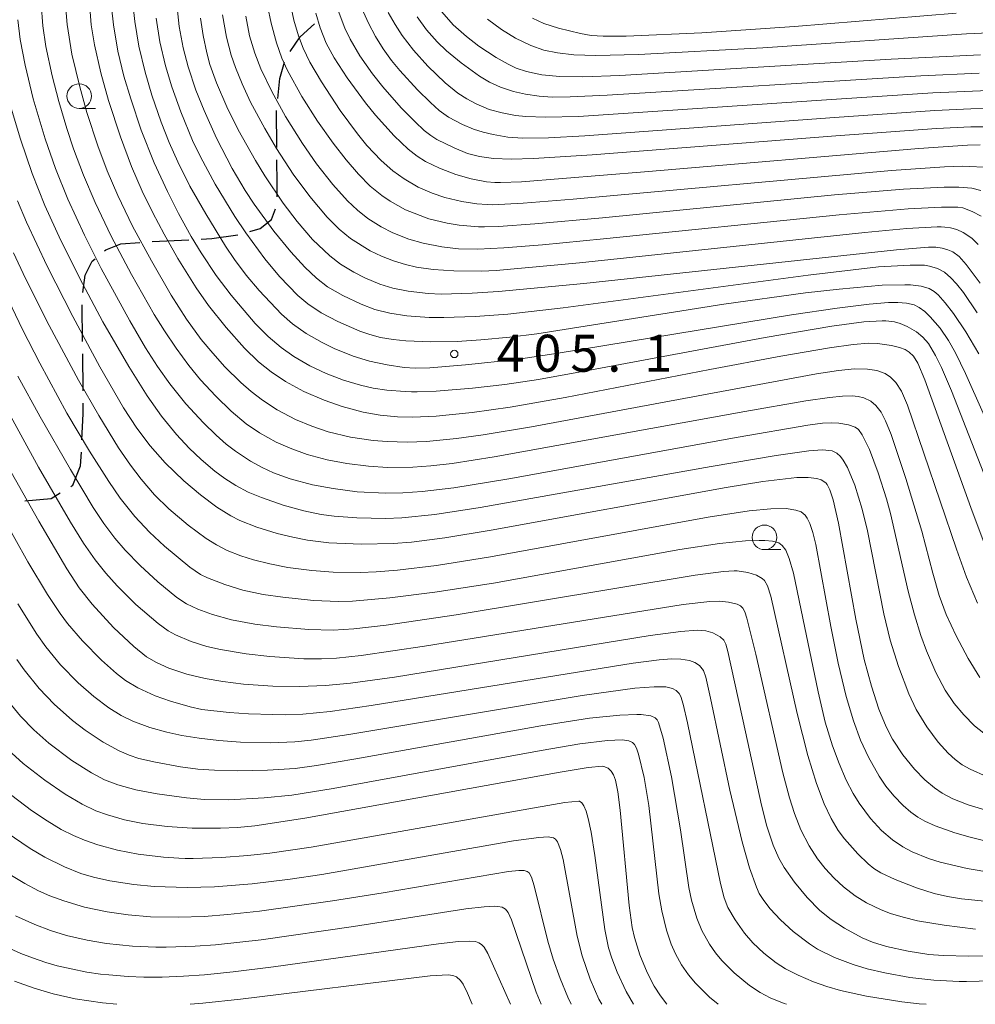
# Model space of a CAD drawing. Units: millimetres. Extents: x -64000 to -62000, y 25500 to 27000.
# Drawn here: x -63554 to -63457, y 25500 to 25600 of the extents above; entities that cross this region are included whole.
import ezdxf

# ---------------------------------------------------------------- set-up
doc = ezdxf.new("R2010")
doc.units = ezdxf.units.MM
for name, color, linetype, lineweight in [('210300_徒歩道', 7, 'Continuous', 30), ('633100_広葉樹林', 7, 'Continuous', 9), ('710100_等高線（計曲線）', 7, 'Continuous', 20), ('710200_等高線（主曲線）', 7, 'Continuous', 9), ('731200_図化機測定による標高点', 7, 'Continuous', 20), ('731207_図化機測定による標高点（注記）', 7, 'Continuous', 20)]:
    doc.layers.add(name, color=color, linetype=linetype, lineweight=lineweight)
doc.styles.add('Style-WORKING', font='txt')

msp = doc.modelspace()

# ---------------------------------------------------------------- linework, layer by layer
at = {"layer": '210300_徒歩道'}
for p, q in [((-63527.617, 25587.084), (-63527.646, 25590.834)), ((-63540.292, 25577.517), (-63536.546, 25577.704)), ((-63547.36, 25567.354), (-63547.398, 25571.104)), ((-63547.308, 25562.355), (-63547.347, 25566.105))]:
    msp.add_line(p, q, dxfattribs=at)
at = {"layer": '210300_徒歩道', "flags": 128}
for points in [[(-63526.27, 25596.85), (-63525.248, 25598.322), (-63523.805, 25599.645)], [(-63527.516, 25592.077), (-63527.304, 25594.097), (-63526.825, 25595.748)], [(-63527.589, 25582.084), (-63527.589, 25583.476), (-63527.607, 25585.834)], [(-63530.371, 25578.532), (-63529.302, 25578.851), (-63528.16, 25579.765), (-63527.753, 25580.863)], [(-63535.298, 25577.767), (-63534.209, 25577.821), (-63531.579, 25578.22)], [(-63545.125, 25576.581), (-63545.004, 25576.682), (-63543.462, 25577.31), (-63541.539, 25577.444)], [(-63547.315, 25572.349), (-63547.088, 25574.109), (-63546.374, 25575.54), (-63546.085, 25575.781)], [(-63547.419, 25557.358), (-63547.284, 25560.03), (-63547.295, 25561.105)], [(-63548.563, 25552.638), (-63548.353, 25552.766), (-63547.552, 25554.716), (-63547.482, 25556.11)], [(-63553.21, 25551.157), (-63550.566, 25551.422), (-63549.632, 25551.989)]]:
    msp.add_lwpolyline(points, dxfattribs=at)
at = {"layer": '633100_広葉樹林'}
for p, q in [((-63547.7, 25591.06), (-63546.033, 25591.06)), ((-63478.07, 25546.21), (-63476.403, 25546.21))]:
    msp.add_line(p, q, dxfattribs=at)
for centre in [(-63547.7, 25592.31), (-63478.07, 25547.46)]:
    msp.add_circle(centre, 1.249875, dxfattribs=at)
at = {"layer": '710100_等高線（計曲線）', "flags": 128}
for points in [[(-63455.54, 25546.32), (-63457.1, 25550.51), (-63461.78, 25563.46), (-63462.5, 25565.16), (-63462.92, 25565.87), (-63463.36, 25566.29), (-63463.76, 25566.54), (-63464.34, 25566.76), (-63465.16, 25566.97), (-63466.58, 25567.18), (-63467.46, 25567.2), (-63469.05, 25567.06), (-63471.48, 25566.71), (-63476.4, 25565.87), (-63483.63, 25564.53), (-63498.31, 25561.67), (-63503.92, 25560.7), (-63507.77, 25560.15), (-63511.43, 25559.78), (-63513.79, 25559.67), (-63515.37, 25559.7), (-63517.11, 25559.87), (-63518.86, 25560.19), (-63520.97, 25560.75), (-63522.82, 25561.4), (-63524.89, 25562.29), (-63526.74, 25563.31), (-63528.2, 25564.28), (-63529.49, 25565.31), (-63530.91, 25566.69), (-63532.77, 25568.79), (-63534.56, 25571.02), (-63535.83, 25572.82), (-63537.68, 25575.81), (-63539.08, 25578.28), (-63540.23, 25580.45), (-63541.29, 25582.66), (-63542.39, 25585.17), (-63543.51, 25588.17), (-63544.72, 25591.85), (-63545.51, 25594.69), (-63546.15, 25597.53), (-63546.47, 25599.56), (-63546.67, 25601.75)], [(-63535.36, 25600.22), (-63535.11, 25598.47), (-63534.74, 25596.69), (-63534.42, 25595.53), (-63533.76, 25593.66), (-63532.7, 25591.23), (-63531.54, 25588.89), (-63529.8, 25585.76), (-63528.85, 25584.19), (-63526.99, 25581.44), (-63525.57, 25579.57), (-63523.99, 25577.74), (-63522.22, 25576.06), (-63521.14, 25575.24), (-63519.79, 25574.41), (-63518.67, 25573.83), (-63517.14, 25573.18), (-63515.83, 25572.79), (-63514.26, 25572.49), (-63512.25, 25572.26), (-63510.92, 25572.19), (-63507.76, 25572.28), (-63505.11, 25572.46), (-63496.42, 25573.27), (-63464.66, 25576.7), (-63461.39, 25576.97), (-63460.98, 25576.97), (-63460.66, 25576.95), (-63460, 25576.86), (-63459.43, 25576.7), (-63458.94, 25576.48), (-63458.3, 25576), (-63457.57, 25575.2), (-63456.17, 25573.28)], [(-63523.66, 25600.73), (-63523.23, 25599.25), (-63522.6, 25597.69), (-63521.79, 25596.21), (-63520.48, 25594.18), (-63518.6, 25591.63), (-63517.59, 25590.38), (-63515.7, 25588.28), (-63514.29, 25586.93), (-63513.37, 25586.19), (-63512.5, 25585.65), (-63511.08, 25584.97), (-63509.42, 25584.34), (-63507.87, 25583.89), (-63506.32, 25583.6), (-63505.46, 25583.52), (-63504.91, 25583.52), (-63502.75, 25583.61), (-63490.25, 25584.6), (-63462.38, 25586.99), (-63457.45, 25587.33), (-63456.14, 25587.35)], [(-63456.11, 25596.5), (-63465.21, 25596.05), (-63492.78, 25594.41), (-63496.54, 25594.27), (-63498.86, 25594.3), (-63500.69, 25594.48), (-63502.26, 25594.8), (-63503.29, 25595.16), (-63504.11, 25595.55), (-63505.33, 25596.24), (-63507.1, 25597.39), (-63508.35, 25598.35), (-63509.69, 25599.56), (-63510.84, 25600.87)], [(-63553.98, 25581.67), (-63553.04, 25579.48), (-63550.96, 25575.02), (-63548.36, 25569.92), (-63545.6, 25564.78), (-63543.19, 25560.62), (-63541.84, 25558.55), (-63540.49, 25556.77), (-63538.96, 25555.05), (-63537.08, 25553.22), (-63535.38, 25551.78), (-63533.7, 25550.53), (-63532.3, 25549.64), (-63531.38, 25549.17), (-63529.64, 25548.49), (-63527.58, 25547.86), (-63525.99, 25547.47), (-63524.5, 25547.18), (-63522.34, 25546.92), (-63519.88, 25546.79), (-63519, 25546.77), (-63515.81, 25546.83), (-63513.95, 25546.97), (-63510.54, 25547.41), (-63505.85, 25548.19), (-63481.98, 25552.52), (-63478.25, 25553.13), (-63474.8, 25553.54), (-63473.63, 25553.55), (-63472.74, 25553.43), (-63472.3, 25553.29), (-63471.83, 25553), (-63471.69, 25552.83), (-63471.44, 25552.28), (-63471.1, 25551.26), (-63470.55, 25548.9), (-63468.79, 25539.14), (-63467.93, 25535.04), (-63467.2, 25532.33), (-63466.44, 25530.01), (-63465.71, 25528.19), (-63465.07, 25526.94), (-63464, 25525.34), (-63462.83, 25523.9), (-63461.77, 25522.83), (-63460.79, 25522.01), (-63460.01, 25521.45), (-63458.92, 25520.87), (-63457.36, 25520.27), (-63455.01, 25519.55)], [(-63454.35, 25504.92), (-63457.31, 25504.89), (-63459.91, 25504.96), (-63461.36, 25505.07), (-63463.47, 25505.39), (-63465.68, 25505.87), (-63467.08, 25506.3), (-63468.14, 25506.76), (-63469.93, 25507.73), (-63471.3, 25508.61), (-63472.43, 25509.53), (-63473.74, 25510.86), (-63475.02, 25512.42), (-63476.07, 25513.92), (-63476.6, 25514.85), (-63477.18, 25516.18), (-63477.83, 25518.12), (-63478.38, 25520.25), (-63480.01, 25527.68), (-63481.78, 25535.87), (-63482.01, 25536.6), (-63482.21, 25537.01), (-63482.58, 25537.35), (-63483.31, 25537.74), (-63484.03, 25537.96), (-63484.9, 25538.03), (-63486.58, 25537.89), (-63489.69, 25537.48), (-63515.68, 25533.26), (-63520.13, 25532.65), (-63522.69, 25532.41), (-63525.33, 25532.31), (-63528.04, 25532.35), (-63531.01, 25532.55), (-63533.1, 25532.8), (-63534.91, 25533.1), (-63536.78, 25533.55), (-63538.61, 25534.16), (-63539.86, 25534.73), (-63540.86, 25535.33), (-63542.14, 25536.36), (-63544.21, 25538.31), (-63546.37, 25540.68), (-63547.7, 25542.34), (-63548.96, 25544.26), (-63551.81, 25549.11), (-63554.61, 25554.1)], [(-63554.93, 25525.86), (-63553.41, 25524.49), (-63551.19, 25522.77), (-63549.14, 25521.35), (-63547.41, 25520.34), (-63546, 25519.68), (-63544.84, 25519.25), (-63543.11, 25518.75), (-63541.24, 25518.37), (-63538.76, 25518.06), (-63536.23, 25517.91), (-63533.34, 25517.89), (-63531.63, 25517.96), (-63529.86, 25518.13), (-63524.78, 25518.91), (-63498.84, 25523.59), (-63495.97, 25524.06), (-63494.52, 25524.19), (-63494.38, 25524.18), (-63493.96, 25524), (-63493.64, 25523.69), (-63493.42, 25523.31), (-63493.22, 25522.79), (-63492.97, 25521.58), (-63492.74, 25519.74), (-63491.83, 25510.03), (-63491.52, 25507.82), (-63491.28, 25506.79), (-63490.72, 25505.02), (-63489.99, 25503.24), (-63489.28, 25501.85), (-63488.65, 25500.86), (-63488, 25500)], [(-63545.53, 25503.08), (-63546.93, 25503.28), (-63548.53, 25503.59), (-63549.93, 25503.92), (-63551.09, 25504.25), (-63552.45, 25504.71), (-63553.62, 25505.17), (-63555.2, 25505.86), (-63556.46, 25506.51), (-63557.12, 25506.87)], [(-63503.89, 25500), (-63506.18, 25505.17), (-63506.56, 25505.81), (-63506.81, 25506.09), (-63507.1, 25506.26), (-63507.45, 25506.37), (-63508.07, 25506.41), (-63509.16, 25506.37), (-63511.18, 25506.16), (-63527.96, 25503.81)], [(-63527.96, 25503.81), (-63532.04, 25503.29), (-63534.96, 25502.99), (-63537.11, 25502.85), (-63539.27, 25502.77), (-63541.14, 25502.77), (-63542.73, 25502.83), (-63544.7, 25502.99), (-63545.53, 25503.08)]]:
    msp.add_lwpolyline(points, dxfattribs=at)
at = {"layer": '710200_等高線（主曲線）', "flags": 128}
for points in [[(-63452.38, 25552.34), (-63457.65, 25564.13), (-63458.67, 25566.21), (-63459.38, 25567.47), (-63460.23, 25568.73), (-63461.24, 25569.89), (-63461.79, 25570.41), (-63462.36, 25570.82), (-63462.85, 25571.08), (-63463.64, 25571.27), (-63464.51, 25571.34), (-63465.46, 25571.34), (-63467.44, 25571.17), (-63470.7, 25570.77), (-63475.31, 25570.09), (-63499.04, 25566.17), (-63503.28, 25565.54), (-63508.44, 25564.98), (-63512.09, 25564.7), (-63513.58, 25564.67), (-63514.68, 25564.73), (-63516.42, 25564.98), (-63518.2, 25565.38), (-63519.85, 25565.89), (-63521.81, 25566.66), (-63523, 25567.25), (-63524.65, 25568.19), (-63526.02, 25569.16), (-63527.15, 25570.13), (-63529.43, 25572.55), (-63530.73, 25574.12), (-63531.92, 25575.69), (-63532.85, 25577.05), (-63534.85, 25580.34), (-63536.45, 25583.16), (-63537.69, 25585.62), (-63538.56, 25587.59), (-63539.38, 25589.66), (-63540.32, 25592.39), (-63541.01, 25594.73), (-63541.64, 25597.4), (-63542.06, 25599.89), (-63542.31, 25602.41)], [(-63455.82, 25585.07), (-63457.21, 25585.17), (-63457.96, 25585.18), (-63459.78, 25585.12), (-63465.17, 25584.74), (-63497.5, 25581.83), (-63502.6, 25581.42), (-63505.69, 25581.27), (-63506.26, 25581.28), (-63507.31, 25581.36), (-63508.83, 25581.59), (-63510.55, 25582), (-63511.82, 25582.43), (-63513.27, 25583.07), (-63514.69, 25583.91), (-63515.83, 25584.71), (-63517.02, 25585.76), (-63518.47, 25587.3), (-63519.44, 25588.47), (-63521.17, 25590.85), (-63523.09, 25593.76), (-63524.27, 25595.76), (-63524.95, 25597.17), (-63525.43, 25598.43), (-63525.88, 25600.01), (-63526.37, 25602.33)], [(-63456.2, 25533.22), (-63457.37, 25535.14), (-63458.61, 25537.44), (-63459.6, 25539.62), (-63460.33, 25541.55), (-63460.97, 25543.82), (-63462.08, 25548.08), (-63463.71, 25553.45), (-63465.21, 25557.9), (-63465.76, 25559.31), (-63466.21, 25560.2), (-63466.75, 25560.87), (-63467.28, 25561.29), (-63467.98, 25561.63), (-63468.54, 25561.78), (-63469.17, 25561.83), (-63470.14, 25561.82), (-63471.48, 25561.69), (-63473.86, 25561.33), (-63480.08, 25560.24), (-63505.55, 25555.64), (-63509.82, 25554.98), (-63511.96, 25554.73), (-63513.8, 25554.59), (-63516.37, 25554.55), (-63518.32, 25554.68), (-63520.51, 25554.96), (-63522.5, 25555.34), (-63524.54, 25555.89), (-63526.26, 25556.51), (-63527.7, 25557.15), (-63529.37, 25558.08), (-63530.72, 25559), (-63532.26, 25560.28), (-63533.83, 25561.8), (-63535.37, 25563.48), (-63536.55, 25564.94), (-63537.85, 25566.68), (-63539.05, 25568.45), (-63540.08, 25570.12), (-63542.38, 25574.18), (-63544.44, 25578.07), (-63546.08, 25581.48), (-63547.26, 25584.26), (-63548.27, 25586.95), (-63548.95, 25589.02), (-63549.76, 25591.77), (-63550.44, 25594.38), (-63551.09, 25597.35), (-63551.41, 25599.45), (-63551.57, 25601.69)], [(-63456.43, 25540.76), (-63457.53, 25543.42), (-63458.57, 25546.27), (-63463.55, 25560.9), (-63464.16, 25562.33), (-63464.73, 25563.2), (-63465.26, 25563.73), (-63465.82, 25564.1), (-63466.67, 25564.41), (-63467.59, 25564.57), (-63468.91, 25564.6), (-63470.54, 25564.43), (-63472.79, 25564.08), (-63501.74, 25558.69), (-63506.65, 25557.88), (-63509.36, 25557.5), (-63512.42, 25557.21), (-63514.36, 25557.14), (-63516.4, 25557.19), (-63517.82, 25557.31), (-63520.13, 25557.66), (-63522.4, 25558.2), (-63524.06, 25558.75), (-63525.73, 25559.45), (-63527.57, 25560.43), (-63529.06, 25561.4), (-63530.22, 25562.29), (-63531.29, 25563.2), (-63532.91, 25564.8), (-63534.13, 25566.17), (-63535.3, 25567.58), (-63536.79, 25569.64), (-63538.34, 25572.06), (-63540.37, 25575.56), (-63542.28, 25579.1), (-63543.79, 25582.21), (-63544.86, 25584.72), (-63545.82, 25587.26), (-63546.91, 25590.64), (-63547.64, 25593.24), (-63548.44, 25596.58), (-63548.94, 25599.59), (-63549.08, 25601.59)], [(-63454.62, 25551.02), (-63459.07, 25562.34), (-63460.09, 25564.71), (-63460.7, 25565.96), (-63461.42, 25567.15), (-63461.97, 25567.81), (-63462.62, 25568.34), (-63463.57, 25568.9), (-63464.3, 25569.21), (-63464.85, 25569.36), (-63465.74, 25569.46), (-63466.13, 25569.47), (-63467.96, 25569.38), (-63471.22, 25568.94), (-63477.99, 25567.78), (-63495.65, 25564.48), (-63501.04, 25563.51), (-63504.44, 25563.01), (-63507.74, 25562.62), (-63511.44, 25562.31), (-63513.36, 25562.25), (-63513.95, 25562.25), (-63514.58, 25562.27), (-63516.45, 25562.43), (-63517.83, 25562.64), (-63519.13, 25562.93), (-63520.85, 25563.45), (-63522.62, 25564.12), (-63524.25, 25564.89), (-63525.88, 25565.84), (-63527.19, 25566.76), (-63528.5, 25567.89), (-63529.82, 25569.21), (-63532.27, 25572.08), (-63533.78, 25574.09), (-63535.32, 25576.39), (-63536.32, 25578.04), (-63537.61, 25580.39), (-63538.74, 25582.61), (-63540.07, 25585.54), (-63541.39, 25588.86), (-63542.47, 25592.03), (-63543.15, 25594.35), (-63543.76, 25596.88), (-63544.23, 25599.55), (-63544.43, 25601.34)], [(-63456.45, 25570.28), (-63457.85, 25572.35), (-63458.56, 25573.24), (-63459.14, 25573.85), (-63459.79, 25574.4), (-63460.49, 25574.79), (-63461.29, 25575.04), (-63461.8, 25575.11), (-63462.19, 25575.13), (-63463.28, 25575.13), (-63466.5, 25574.94), (-63473.64, 25574.11), (-63498.53, 25570.8), (-63504.14, 25570.14), (-63507.46, 25569.9), (-63510.66, 25569.8), (-63511.42, 25569.8), (-63512.13, 25569.81), (-63514.41, 25569.96), (-63516.15, 25570.23), (-63517.65, 25570.63), (-63519.05, 25571.16), (-63520.9, 25572.05), (-63522.46, 25572.94), (-63523.58, 25573.79), (-63524.78, 25574.92), (-63526.21, 25576.48), (-63527.91, 25578.57), (-63529.93, 25581.31), (-63530.84, 25582.7), (-63532.16, 25584.96), (-63533.74, 25588.05), (-63535.01, 25590.83), (-63535.84, 25592.92), (-63536.63, 25595.28), (-63537.13, 25597.22), (-63537.53, 25599.4), (-63537.81, 25601.96)], [(-63528.56, 25601.47), (-63528.21, 25599.71), (-63527.67, 25597.73), (-63527.1, 25596.18), (-63526.52, 25594.91), (-63525.07, 25592.27), (-63523.49, 25589.77), (-63521.89, 25587.53), (-63520.57, 25585.84), (-63519.33, 25584.37), (-63518.13, 25583.15), (-63516.96, 25582.21), (-63516.12, 25581.64), (-63514.55, 25580.76), (-63512.17, 25579.84), (-63510.31, 25579.4), (-63509.09, 25579.2), (-63507.12, 25579.03), (-63506.51, 25579.02), (-63505.08, 25579.05), (-63501.4, 25579.32), (-63494.54, 25579.94), (-63470.94, 25582.26), (-63463.93, 25582.84), (-63459.83, 25583.06), (-63458.32, 25583.06), (-63457.01, 25582.94), (-63456.1, 25582.73)], [(-63454.9, 25589.17), (-63457.11, 25589.18), (-63460.6, 25589.01), (-63470.81, 25588.27), (-63495.57, 25586.34), (-63501.53, 25585.97), (-63503.8, 25585.9), (-63505.59, 25585.95), (-63507.03, 25586.16), (-63508.23, 25586.49), (-63509.61, 25587.04), (-63511.35, 25587.91), (-63511.98, 25588.3), (-63512.64, 25588.81), (-63513.57, 25589.69), (-63514.97, 25591.12), (-63516.86, 25593.26), (-63517.9, 25594.57), (-63519.18, 25596.41), (-63520.16, 25598.09), (-63520.71, 25599.23), (-63521.49, 25601.29)], [(-63454.33, 25591.04), (-63457.1, 25591), (-63460.75, 25590.83), (-63470.94, 25590.14), (-63496.32, 25588.27), (-63500.03, 25588.07), (-63502.64, 25588.03), (-63504.15, 25588.15), (-63505.64, 25588.39), (-63506.65, 25588.63), (-63507.64, 25588.95), (-63508.75, 25589.41), (-63510.18, 25590.17), (-63511.11, 25590.84), (-63512.01, 25591.65), (-63513.32, 25592.93), (-63515.12, 25594.9), (-63515.97, 25595.94), (-63516.82, 25597.13), (-63517.59, 25598.35), (-63518.32, 25599.72), (-63519.16, 25601.57)], [(-63456.28, 25566.11), (-63457.6, 25568.36), (-63458.85, 25570.2), (-63459.71, 25571.3), (-63460.44, 25572.11), (-63460.83, 25572.46), (-63461.33, 25572.75), (-63462.15, 25572.99), (-63463.25, 25573.12), (-63463.82, 25573.14), (-63466.11, 25573.08), (-63470.49, 25572.7), (-63473.89, 25572.3), (-63482.19, 25571.15), (-63501.19, 25568.16), (-63503.95, 25567.82), (-63506.88, 25567.54), (-63509.29, 25567.38), (-63511.96, 25567.32), (-63514.51, 25567.42), (-63515.81, 25567.57), (-63517.08, 25567.79), (-63518.17, 25568.08), (-63519.17, 25568.42), (-63521.42, 25569.4), (-63523.12, 25570.29), (-63524.47, 25571.2), (-63525.47, 25572.04), (-63527.36, 25573.99), (-63528.83, 25575.77), (-63530.78, 25578.42), (-63531.88, 25580.07), (-63533.87, 25583.35), (-63535.39, 25586.15), (-63536.18, 25587.8), (-63537.39, 25590.71), (-63538.29, 25593.24), (-63538.92, 25595.38), (-63539.5, 25597.84), (-63539.88, 25600.23)], [(-63456.36, 25577.22), (-63457, 25577.86), (-63457.87, 25578.45), (-63458.54, 25578.75), (-63459.18, 25578.93), (-63459.75, 25579), (-63460.11, 25579.02), (-63460.52, 25579.02), (-63463.59, 25578.84), (-63467.87, 25578.45), (-63496.85, 25575.37), (-63505.35, 25574.58), (-63506.81, 25574.5), (-63509.63, 25574.56), (-63511.74, 25574.69), (-63513.42, 25574.92), (-63514.55, 25575.18), (-63515.75, 25575.56), (-63516.97, 25576.03), (-63518.12, 25576.57), (-63520.14, 25577.85), (-63521.28, 25578.79), (-63522.49, 25580), (-63524.28, 25582.12), (-63525.95, 25584.38), (-63527.65, 25586.99), (-63528.85, 25589.01), (-63530.28, 25591.69), (-63531.14, 25593.54), (-63531.83, 25595.22), (-63532.26, 25596.47), (-63532.74, 25598.3), (-63533.15, 25600.58)], [(-63456.04, 25580.11), (-63456.96, 25580.59), (-63457.91, 25580.94), (-63458.42, 25581.01), (-63460.08, 25581.02), (-63463.47, 25580.85), (-63470.47, 25580.25), (-63494.43, 25577.79), (-63500.62, 25577.2), (-63504.56, 25576.9), (-63507.19, 25576.76), (-63509.16, 25576.8), (-63510.87, 25576.99), (-63512.74, 25577.35), (-63514.22, 25577.78), (-63515.82, 25578.4), (-63517.03, 25579.01), (-63518.36, 25579.86), (-63519.41, 25580.7), (-63520.45, 25581.68), (-63521.94, 25583.34), (-63523.58, 25585.43), (-63525, 25587.48), (-63526.73, 25590.25), (-63528.13, 25592.76), (-63529.25, 25595.09), (-63529.86, 25596.67), (-63530.38, 25598.44), (-63530.78, 25600.42)], [(-63455.32, 25592.89), (-63460.97, 25592.64), (-63471.26, 25591.97), (-63496.98, 25590.25), (-63500.33, 25590.17), (-63502.31, 25590.23), (-63503.36, 25590.35), (-63504.73, 25590.6), (-63506.03, 25590.96), (-63507.38, 25591.52), (-63508.33, 25592.03), (-63509.22, 25592.6), (-63510.51, 25593.65), (-63512.29, 25595.36), (-63513.75, 25596.97), (-63514.9, 25598.47), (-63515.61, 25599.58), (-63516.3, 25600.81)], [(-63456.27, 25594.64), (-63462.19, 25594.36), (-63494.05, 25592.4), (-63497.8, 25592.23), (-63499.65, 25592.21), (-63500.95, 25592.3), (-63502.34, 25592.5), (-63503.56, 25592.77), (-63504.88, 25593.21), (-63506.01, 25593.74), (-63507.04, 25594.35), (-63508.89, 25595.68), (-63510.37, 25596.91), (-63511.32, 25597.82), (-63512.41, 25599.04), (-63513.36, 25600.38)], [(-63458.61, 25600.73), (-63475.03, 25599.37), (-63484.45, 25598.75), (-63492.12, 25598.41), (-63494.47, 25598.4), (-63495.68, 25598.48), (-63496.77, 25598.66), (-63499, 25599.2), (-63500.5, 25599.7), (-63501.63, 25600.22)], [(-63455.3, 25527.18), (-63456.73, 25528.29), (-63457.83, 25529.41), (-63458.8, 25530.58), (-63459.7, 25531.93), (-63460.65, 25533.74), (-63461.6, 25535.91), (-63462.19, 25537.5), (-63462.83, 25539.57), (-63463.48, 25541.98), (-63465.25, 25549.88), (-63465.66, 25551.37), (-63466.53, 25554.02), (-63467.41, 25556.38), (-63468.13, 25557.88), (-63468.53, 25558.43), (-63468.86, 25558.66), (-63469.53, 25558.89), (-63470.5, 25559.05), (-63471.3, 25559.1), (-63472.18, 25559.06), (-63473.68, 25558.87), (-63480.73, 25557.64), (-63504.03, 25553.41), (-63509.64, 25552.51), (-63512.85, 25552.13), (-63514.82, 25552), (-63516.57, 25551.96), (-63519.47, 25552.1), (-63521.91, 25552.41), (-63523.99, 25552.81), (-63526.26, 25553.41), (-63527.97, 25554.02), (-63529.12, 25554.55), (-63530.29, 25555.2), (-63531.83, 25556.22), (-63532.76, 25556.94), (-63533.77, 25557.84), (-63535.06, 25559.09), (-63536.85, 25561.03), (-63538.49, 25563.07), (-63539.74, 25564.82), (-63540.96, 25566.71), (-63542.56, 25569.47), (-63545.46, 25574.8), (-63547.16, 25578.17), (-63548.86, 25581.85), (-63550.11, 25584.96), (-63551.17, 25587.98), (-63552.37, 25592.04), (-63553.2, 25595.46), (-63553.71, 25598.06), (-63553.95, 25600.07)], [(-63453.72, 25598.82), (-63457.53, 25598.64), (-63478.23, 25597.23), (-63490.86, 25596.54), (-63495.22, 25596.44), (-63497.44, 25596.51), (-63499.11, 25596.7), (-63500.48, 25596.99), (-63501.82, 25597.44), (-63503.37, 25598.2), (-63504.79, 25599.08), (-63506.22, 25600.12)], [(-63455.51, 25523.14), (-63457.16, 25523.89), (-63457.97, 25524.35), (-63458.69, 25524.88), (-63459.41, 25525.53), (-63460.42, 25526.65), (-63461.58, 25528.21), (-63462.67, 25529.97), (-63463.41, 25531.55), (-63464.46, 25534.34), (-63465.3, 25537.01), (-63465.96, 25539.7), (-63467.61, 25548.12), (-63468.14, 25550.32), (-63468.9, 25552.78), (-63469.63, 25554.57), (-63470.06, 25555.31), (-63470.36, 25555.69), (-63470.72, 25556.01), (-63471.18, 25556.24), (-63472.16, 25556.35), (-63473.57, 25556.26), (-63476.9, 25555.79), (-63483.49, 25554.67), (-63506.97, 25550.5), (-63511.55, 25549.8), (-63514.91, 25549.45), (-63516.57, 25549.39), (-63519.48, 25549.43), (-63521.8, 25549.61), (-63523.13, 25549.79), (-63524.88, 25550.14), (-63526.96, 25550.72), (-63529.19, 25551.5), (-63530.53, 25552.07), (-63531.77, 25552.72), (-63532.9, 25553.45), (-63533.92, 25554.19), (-63535.32, 25555.38), (-63536.52, 25556.54), (-63537.81, 25557.92), (-63539.33, 25559.78), (-63540.79, 25561.83), (-63542.66, 25564.81), (-63545.29, 25569.38), (-63547.38, 25573.26), (-63549.58, 25577.64), (-63551.19, 25581.19), (-63552.49, 25584.43), (-63553.68, 25587.92), (-63554.72, 25591.42)], [(-63455.01, 25516.45), (-63457.17, 25516.98), (-63458.72, 25517.43), (-63460.72, 25518.14), (-63461.77, 25518.61), (-63462.48, 25519.01), (-63463.21, 25519.53), (-63463.99, 25520.21), (-63464.92, 25521.18), (-63465.74, 25522.18), (-63466.42, 25523.18), (-63467.49, 25525.11), (-63468.3, 25526.85), (-63469.04, 25528.81), (-63469.77, 25531.3), (-63470.57, 25534.68), (-63471.34, 25538.4), (-63472.86, 25546.74), (-63473.15, 25547.96), (-63473.46, 25548.87), (-63473.73, 25549.42), (-63473.94, 25549.71), (-63474.36, 25550.04), (-63474.87, 25550.24), (-63475.88, 25550.38), (-63477.41, 25550.37), (-63479.62, 25550.17), (-63483.79, 25549.52), (-63505.91, 25545.47), (-63511.4, 25544.59), (-63515.35, 25544.11), (-63517.53, 25543.94), (-63519.13, 25543.89), (-63521.9, 25543.93), (-63524.08, 25544.08), (-63526.51, 25544.4), (-63528.33, 25544.76), (-63529.99, 25545.17), (-63531.28, 25545.58), (-63532.68, 25546.14), (-63533.74, 25546.69), (-63534.81, 25547.35), (-63536.63, 25548.69), (-63538.6, 25550.37), (-63540.04, 25551.79), (-63541.41, 25553.37), (-63542.49, 25554.8), (-63543.7, 25556.57), (-63545.72, 25559.86), (-63547.76, 25563.44), (-63550.76, 25568.99), (-63553.15, 25573.77), (-63554.36, 25576.37)], [(-63454.88, 25513.36), (-63457.49, 25513.82), (-63460.21, 25514.46), (-63461.4, 25514.82), (-63463.05, 25515.5), (-63464, 25516), (-63465.07, 25516.71), (-63466.19, 25517.67), (-63467.31, 25518.88), (-63468.46, 25520.45), (-63469.06, 25521.43), (-63469.76, 25522.79), (-63470.49, 25524.48), (-63471.16, 25526.27), (-63471.89, 25528.67), (-63472.63, 25531.75), (-63474.16, 25539.24), (-63475.13, 25543.83), (-63475.55, 25545.32), (-63475.9, 25546.15), (-63476.26, 25546.64), (-63476.62, 25546.89), (-63477.27, 25547.07), (-63478.04, 25547.13), (-63478.62, 25547.15), (-63480, 25547.1), (-63482.64, 25546.83), (-63486.67, 25546.21), (-63505.62, 25542.82), (-63511.58, 25541.88), (-63516.14, 25541.3), (-63519.92, 25540.98), (-63521.34, 25540.93), (-63523.89, 25541.04), (-63527, 25541.37), (-63529, 25541.66), (-63531.08, 25542.1), (-63532.92, 25542.66), (-63534.65, 25543.33), (-63535.36, 25543.7), (-63536.47, 25544.44), (-63539.02, 25546.55), (-63540.57, 25547.99), (-63542.06, 25549.59), (-63543.53, 25551.45), (-63544.7, 25553.14), (-63546.67, 25556.22), (-63548.96, 25560.08), (-63551.71, 25565.18), (-63553.45, 25568.6), (-63555.55, 25573)], [(-63455.05, 25510.41), (-63458.04, 25510.71), (-63459.48, 25510.96), (-63460.83, 25511.27), (-63462.62, 25511.83), (-63464.79, 25512.68), (-63466.24, 25513.37), (-63466.95, 25513.81), (-63467.54, 25514.27), (-63468.6, 25515.29), (-63469.95, 25516.83), (-63470.57, 25517.67), (-63471.29, 25518.87), (-63472.01, 25520.37), (-63472.79, 25522.43), (-63473.67, 25525.3), (-63474.76, 25529.56), (-63477.44, 25541.49), (-63477.77, 25542.54), (-63478.08, 25543.07), (-63478.32, 25543.29), (-63478.89, 25543.62), (-63479.76, 25543.89), (-63480.84, 25544.05), (-63481.16, 25544.06), (-63482.22, 25544), (-63485.1, 25543.63), (-63509.4, 25539.6), (-63516.5, 25538.53), (-63519.79, 25538.15), (-63521.88, 25538.02), (-63524.38, 25538.09), (-63527.67, 25538.36), (-63529.87, 25538.64), (-63532.21, 25539.08), (-63534.17, 25539.62), (-63535.64, 25540.15), (-63536.81, 25540.71), (-63537.78, 25541.35), (-63539.72, 25542.93), (-63541.52, 25544.59), (-63543.03, 25546.16), (-63544.07, 25547.39), (-63545.19, 25548.88), (-63546.27, 25550.5), (-63548.6, 25554.36), (-63551.67, 25559.71), (-63553.92, 25563.85)], [(-63456.62, 25507.64), (-63459.8, 25508.03), (-63462.54, 25508.5), (-63463.97, 25508.85), (-63465.26, 25509.23), (-63466.2, 25509.59), (-63467.72, 25510.33), (-63468.84, 25511.01), (-63470.05, 25511.94), (-63470.98, 25512.81), (-63471.9, 25513.79), (-63472.67, 25514.77), (-63473.53, 25516.1), (-63474.38, 25517.75), (-63475.02, 25519.38), (-63475.52, 25520.98), (-63476.19, 25523.52), (-63478.96, 25535.6), (-63479.85, 25539.26), (-63480.06, 25539.9), (-63480.27, 25540.25), (-63480.52, 25540.5), (-63480.84, 25540.67), (-63481.72, 25540.89), (-63482.61, 25540.99), (-63483.61, 25540.95), (-63486.32, 25540.62), (-63512.6, 25536.4), (-63519.04, 25535.45), (-63521.55, 25535.17), (-63523.07, 25535.1), (-63524.86, 25535.13), (-63528.34, 25535.36), (-63530.75, 25535.63), (-63533.34, 25536.05), (-63534.73, 25536.38), (-63536.33, 25536.87), (-63537.93, 25537.55), (-63538.67, 25537.97), (-63539.68, 25538.69), (-63541.94, 25540.65), (-63543.83, 25542.52), (-63544.99, 25543.81), (-63546.09, 25545.19), (-63547.27, 25546.87), (-63548.59, 25548.99), (-63551.84, 25554.6), (-63555.44, 25561.16)], [(-63453.72, 25502.43), (-63457.55, 25502.31), (-63458.3, 25502.32), (-63460.88, 25502.45), (-63463.29, 25502.73), (-63465.84, 25503.19), (-63467.64, 25503.62), (-63469.06, 25504.03), (-63470.96, 25504.76), (-63472.7, 25505.62), (-63473.5, 25506.13), (-63475.14, 25507.4), (-63476.46, 25508.58), (-63477.51, 25509.72), (-63478.14, 25510.54), (-63478.6, 25511.26), (-63478.89, 25511.9), (-63479.58, 25513.87), (-63480.33, 25516.5), (-63481.58, 25521.76), (-63483.54, 25531.13), (-63484.03, 25533.26), (-63484.28, 25533.92), (-63484.67, 25534.42), (-63485.14, 25534.75), (-63485.68, 25534.95), (-63486.58, 25535.09), (-63487.51, 25535.1), (-63488.76, 25535.02), (-63491.42, 25534.69), (-63518.05, 25530.37), (-63522.21, 25529.76), (-63524.97, 25529.48), (-63526.69, 25529.43), (-63528.02, 25529.44), (-63530.5, 25529.52), (-63532.47, 25529.66), (-63535.23, 25529.98), (-63536.44, 25530.25), (-63538.44, 25530.81), (-63539.98, 25531.34), (-63541.73, 25532.15), (-63543, 25532.92), (-63543.92, 25533.61), (-63545.43, 25534.97), (-63547.37, 25536.95), (-63548.9, 25538.69), (-63549.65, 25539.72), (-63550.91, 25541.65), (-63552.91, 25544.96), (-63555.57, 25549.73)], [(-63461.65, 25500), (-63462.37, 25500.04), (-63464.13, 25500.25), (-63467.69, 25500.82), (-63470.36, 25501.41), (-63471.72, 25501.81), (-63473.1, 25502.3), (-63474.66, 25502.97), (-63475.92, 25503.61), (-63476.87, 25504.2), (-63478.14, 25505.19), (-63479.24, 25506.24), (-63480.09, 25507.22), (-63481.06, 25508.59), (-63481.78, 25509.84), (-63482.18, 25510.83), (-63482.54, 25512.27), (-63485.89, 25528.62), (-63486.34, 25530.52), (-63486.58, 25531.29), (-63486.73, 25531.6), (-63487.06, 25531.91), (-63487.43, 25532.1), (-63488.08, 25532.27), (-63489.27, 25532.28), (-63491.23, 25532.13), (-63496.6, 25531.37), (-63520.32, 25527.42), (-63524.13, 25526.86), (-63525.8, 25526.68), (-63528.22, 25526.58), (-63531.32, 25526.64), (-63533.5, 25526.8), (-63535.5, 25527.04), (-63537.26, 25527.33), (-63538.8, 25527.66), (-63540.54, 25528.14), (-63542.25, 25528.77), (-63543.43, 25529.35), (-63544.68, 25530.12), (-63546.21, 25531.28), (-63547.79, 25532.66), (-63549.59, 25534.52), (-63551.1, 25536.35), (-63552, 25537.62), (-63553.92, 25540.69)], [(-63475.84, 25500), (-63476.08, 25500.07), (-63477.51, 25500.66), (-63478.51, 25501.19), (-63479.6, 25501.92), (-63481.15, 25503.21), (-63482.42, 25504.46), (-63483.04, 25505.22), (-63483.66, 25506.1), (-63484.44, 25507.49), (-63484.95, 25508.75), (-63485.5, 25510.59), (-63485.76, 25511.87), (-63486.6, 25517.72), (-63487.52, 25523.12), (-63488.38, 25527.04), (-63488.83, 25528.63), (-63488.98, 25528.93), (-63489.17, 25529.12), (-63489.62, 25529.32), (-63490.61, 25529.44), (-63491.03, 25529.46), (-63492.76, 25529.4), (-63495.86, 25529.07), (-63500.81, 25528.31), (-63519.59, 25524.95), (-63523.6, 25524.28), (-63525.75, 25523.98), (-63528.56, 25523.8), (-63531.61, 25523.73), (-63533.95, 25523.8), (-63535.63, 25523.91), (-63537.4, 25524.15), (-63539.94, 25524.61), (-63541.63, 25525), (-63542.62, 25525.33), (-63543.64, 25525.77), (-63545.26, 25526.66), (-63547.1, 25527.86), (-63548.38, 25528.83), (-63550.23, 25530.49), (-63551.76, 25532.11), (-63553.3, 25533.99), (-63554.04, 25535.03)], [(-63482.77, 25500), (-63483.65, 25500.74), (-63485.09, 25502.14), (-63485.8, 25503.01), (-63486.49, 25504.01), (-63487.12, 25505.13), (-63487.55, 25506.1), (-63488.04, 25507.53), (-63488.51, 25509.51), (-63488.8, 25511.24), (-63489.81, 25520.22), (-63490.3, 25523.05), (-63490.86, 25525.44), (-63491.07, 25526.03), (-63491.29, 25526.41), (-63491.49, 25526.6), (-63491.86, 25526.78), (-63492.52, 25526.88), (-63494.03, 25526.82), (-63496.84, 25526.46), (-63500.76, 25525.81), (-63521.88, 25521.94), (-63526.1, 25521.25), (-63528.91, 25520.97), (-63532.53, 25520.79), (-63534.98, 25520.82), (-63536.79, 25520.97), (-63539.77, 25521.38), (-63541.94, 25521.79), (-63543.79, 25522.3), (-63545.14, 25522.83), (-63546.45, 25523.51), (-63548.44, 25524.79), (-63550.78, 25526.55), (-63552.31, 25527.89), (-63553.65, 25529.27), (-63554.89, 25530.77)], [(-63554.55, 25521.21), (-63552.55, 25519.7), (-63550.97, 25518.64), (-63549.52, 25517.78), (-63548.28, 25517.15), (-63547.17, 25516.68), (-63545.81, 25516.2), (-63543.82, 25515.66), (-63541.7, 25515.27), (-63539.15, 25514.95), (-63537.58, 25514.84), (-63536.92, 25514.82), (-63536.11, 25514.82), (-63533.25, 25514.91), (-63530.55, 25515.11), (-63528.32, 25515.35), (-63524.14, 25515.96), (-63498.35, 25520.5), (-63496.95, 25520.66), (-63496.85, 25520.64), (-63496.62, 25520.48), (-63496.41, 25520.16), (-63496.18, 25519.63), (-63495.97, 25518.89), (-63495.68, 25517.51), (-63495.3, 25515.13), (-63494.28, 25507.62), (-63493.91, 25505.73), (-63493.58, 25504.68), (-63493.03, 25503.25), (-63492.13, 25501.3), (-63491.38, 25500)], [(-63555.13, 25517.48), (-63552.68, 25515.83), (-63551.2, 25514.97), (-63549.21, 25513.97), (-63547.53, 25513.3), (-63546.25, 25512.92), (-63544.58, 25512.55), (-63542.16, 25512.17), (-63540.09, 25511.97), (-63536.72, 25511.86), (-63533.96, 25511.94), (-63530.12, 25512.24), (-63526.26, 25512.72), (-63523.06, 25513.21), (-63503.57, 25516.61), (-63500.99, 25516.97), (-63500.04, 25517.01), (-63499.52, 25516.91), (-63499.31, 25516.78), (-63499.1, 25516.51), (-63498.8, 25515.73), (-63498.54, 25514.72), (-63497.11, 25506.93), (-63496.61, 25504.94), (-63495.79, 25502.57), (-63494.89, 25500.52), (-63494.61, 25500)], [(-63554.57, 25513.08), (-63553.23, 25512.28), (-63551.84, 25511.55), (-63550.7, 25511.04), (-63549.27, 25510.51), (-63547.15, 25509.88), (-63544.87, 25509.39), (-63542.74, 25509.08), (-63540.44, 25508.9), (-63537.62, 25508.84), (-63535.02, 25508.93), (-63532.6, 25509.12), (-63529.38, 25509.48), (-63521.98, 25510.52), (-63516.83, 25511.34), (-63504.08, 25513.49), (-63503.04, 25513.6), (-63502.48, 25513.59), (-63502.19, 25513.51), (-63501.99, 25513.36), (-63501.74, 25512.91), (-63501.47, 25512.04), (-63500.08, 25506.43), (-63499.53, 25504.6), (-63498.83, 25502.63), (-63498.05, 25500.71), (-63497.72, 25500)], [(-63554.16, 25509), (-63552.2, 25508.1), (-63550.6, 25507.5), (-63548.98, 25507), (-63546.88, 25506.51), (-63544.91, 25506.18), (-63542.3, 25505.91), (-63539.92, 25505.81), (-63538.87, 25505.81), (-63535.91, 25505.9), (-63533.84, 25506.06), (-63529.2, 25506.57), (-63519.84, 25507.91), (-63508.4, 25509.69), (-63506.56, 25509.92), (-63505.48, 25509.97), (-63505.18, 25509.95), (-63504.72, 25509.86), (-63504.37, 25509.67), (-63504.12, 25509.34), (-63503.78, 25508.59), (-63501.26, 25501.22), (-63500.76, 25500)], [(-63554.28, 25502.36), (-63552.28, 25501.63), (-63550.36, 25501.05), (-63548.11, 25500.57), (-63545.33, 25500.15), (-63543.87, 25500)], [(-63536.42, 25500), (-63535.15, 25500.1), (-63531.3, 25500.51), (-63512.05, 25502.88), (-63510.2, 25503.01), (-63509.72, 25502.93), (-63509.37, 25502.78), (-63508.96, 25502.43), (-63508.69, 25502.04), (-63508.23, 25501.14), (-63507.76, 25500)]]:
    msp.add_lwpolyline(points, dxfattribs=at)
at = {"layer": '731200_図化機測定による標高点'}
msp.add_circle((-63509.59, 25566.1), 0.375, dxfattribs=at)

# ---------------------------------------------------------------- texts
at = {"layer": '731207_図化機測定による標高点（注記）', "style": 'Style-WORKING'}
for s, p in [('4', (-63505.29, 25564.3)), ('0', (-63501.54, 25564.3)), ('5', (-63497.79, 25564.3)), ('1', (-63490.29, 25564.3)), ('.', (-63494.04, 25564.3))]:
    msp.add_text(s, height=3.75, dxfattribs=at).set_placement(p)

doc.saveas('drawing.dxf')
